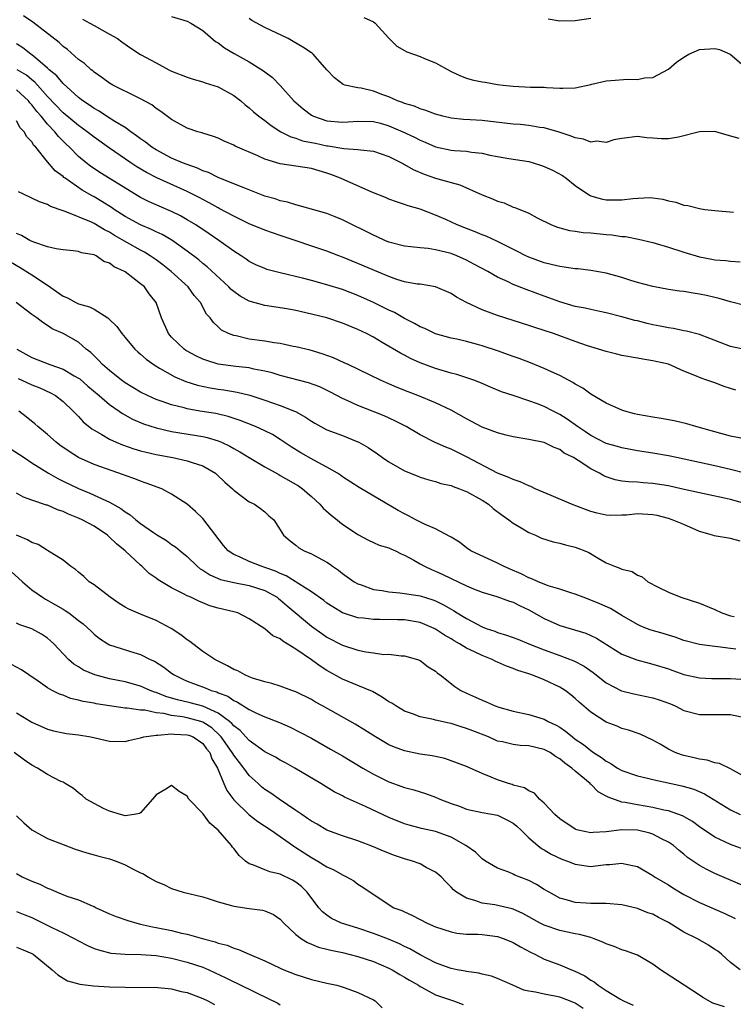
# Model space of a CAD drawing. Units: inches. Extents: x 2598000 to 2601000, y 1509000 to 1512000.
# Drawn here: x 2598429 to 2598521, y 1509989 to 1510115 of the extents above; entities that cross this region are included whole.
import ezdxf

# ---------------------------------------------------------------- set-up
doc = ezdxf.new("R2010")
doc.units = ezdxf.units.IN
doc.header["$MEASUREMENT"] = 0
doc.layers.add('LD25981509_2ft', color=61, linetype='Continuous')

msp = doc.modelspace()

# ---------------------------------------------------------------- linework, layer by layer
at = {"layer": 'LD25981509_2ft'}
for points, elevation in [([(2598523, 1510078.57), (2598521, 1510079.07), (2598519.52, 1510079.52), (2598519, 1510079.62), (2598517.9, 1510079.9), (2598517, 1510080.09), (2598516.19, 1510080.19), (2598515, 1510080.4), (2598514.45, 1510080.45), (2598513, 1510080.66), (2598511, 1510081.04), (2598509, 1510081.58), (2598508.17, 1510081.83), (2598507, 1510082.21), (2598505, 1510082.76), (2598503, 1510083.13), (2598501.32, 1510083.32), (2598501, 1510083.34), (2598499.57, 1510083.57), (2598499, 1510083.62), (2598497.91, 1510083.91), (2598497, 1510084.09), (2598495, 1510084.82), (2598494.63, 1510085), (2598493.57, 1510085.57), (2598491, 1510086.85), (2598489.53, 1510087.53), (2598489, 1510087.72), (2598488.11, 1510088.11), (2598487, 1510088.52), (2598485.8, 1510089), (2598484.31, 1510089.69), (2598483, 1510090.26), (2598481, 1510091.02), (2598479.46, 1510091.46), (2598479, 1510091.64), (2598477.96, 1510091.96), (2598477, 1510092.32), (2598476.53, 1510092.53), (2598474.79, 1510093.21), (2598471.21, 1510094.79), (2598470.76, 1510095), (2598469.5, 1510095.5), (2598469, 1510095.68), (2598467, 1510096.28), (2598463, 1510096.87), (2598461, 1510097.46), (2598460.12, 1510097.88), (2598457.5, 1510099), (2598457.16, 1510099.16), (2598457, 1510099.26), (2598455.78, 1510099.78), (2598455, 1510100.17), (2598454.41, 1510100.41), (2598453, 1510100.82), (2598452.87, 1510100.87), (2598452.36, 1510101), (2598451, 1510101.47), (2598449, 1510102.57), (2598447.62, 1510103.62), (2598447, 1510104), (2598446.45, 1510104.45), (2598445, 1510105.24), (2598444.56, 1510105.44), (2598441.42, 1510107), (2598441, 1510107.25), (2598440.01, 1510108.01), (2598439, 1510108.69), (2598438.84, 1510108.84), (2598438.62, 1510109), (2598437.79, 1510109.79), (2598437, 1510110.32), (2598435.58, 1510111.58), (2598435, 1510111.99), (2598434.49, 1510112.49), (2598431.11, 1510115.11), (2598429.92, 1510115.92)], 8124), ([(2598437.51, 1510115.51), (2598438.46, 1510115), (2598439, 1510114.68), (2598441, 1510113.59), (2598442.01, 1510113), (2598442.58, 1510112.58), (2598443.76, 1510111.76), (2598445, 1510110.97), (2598447, 1510109.88), (2598448.65, 1510109), (2598449, 1510108.83), (2598451, 1510108.04), (2598451.78, 1510107.78), (2598453, 1510107.45), (2598453.32, 1510107.32), (2598455, 1510106.78), (2598457, 1510105.69), (2598457.9, 1510105), (2598458.48, 1510104.48), (2598459, 1510104.07), (2598459.56, 1510103.56), (2598460.23, 1510103), (2598461, 1510102.43), (2598461.81, 1510101.81), (2598463.07, 1510101), (2598464.34, 1510100.34), (2598465, 1510100.16), (2598465.85, 1510099.85), (2598467, 1510099.63), (2598467.51, 1510099.51), (2598469, 1510099.2), (2598469.18, 1510099.18), (2598471.17, 1510098.83), (2598473, 1510098.72), (2598473.35, 1510098.65), (2598475, 1510098.5), (2598477, 1510097.83), (2598478.63, 1510097), (2598478.86, 1510096.86), (2598479, 1510096.8), (2598480.13, 1510096.13), (2598481.54, 1510095.54), (2598483, 1510095.04), (2598485, 1510094.45), (2598486.14, 1510094.14), (2598489, 1510092.88), (2598490.35, 1510092.35), (2598491, 1510092.06), (2598491.82, 1510091.82), (2598493, 1510091.29), (2598493.23, 1510091.23), (2598495, 1510090.5), (2598496.08, 1510089.92), (2598497.93, 1510089), (2598498.7, 1510088.7), (2598500.27, 1510088.27), (2598501, 1510088.21), (2598502.02, 1510088.02), (2598503, 1510087.96), (2598505, 1510087.74), (2598505.7, 1510087.7), (2598507, 1510087.51), (2598507.48, 1510087.48), (2598509.16, 1510087.16), (2598511, 1510086.72), (2598513, 1510086.14), (2598515, 1510085.5), (2598517, 1510084.88), (2598518.59, 1510084.59), (2598519, 1510084.5), (2598520.41, 1510084.41), (2598521, 1510084.33), (2598522.25, 1510084.25)], 8122), ([(2598449, 1510115.86), (2598451, 1510115.27), (2598451.49, 1510115), (2598453, 1510114.05), (2598454.65, 1510112.65), (2598455, 1510112.44), (2598455.81, 1510111.81), (2598457.07, 1510111.07), (2598459, 1510110.01), (2598460.85, 1510108.85), (2598461, 1510108.72), (2598461.99, 1510107.99), (2598463, 1510106.95), (2598464.74, 1510105), (2598465.94, 1510103.94), (2598467, 1510103.15), (2598467.29, 1510103), (2598469, 1510102.42), (2598471, 1510102.23), (2598471.73, 1510102.27), (2598473, 1510102.38), (2598475, 1510102.34), (2598475.89, 1510102.11), (2598477, 1510101.78), (2598478.8, 1510101), (2598480.29, 1510100.29), (2598481, 1510099.91), (2598481.65, 1510099.65), (2598483, 1510099.04), (2598485, 1510098.62), (2598485.43, 1510098.57), (2598487, 1510098.48), (2598487.63, 1510098.37), (2598489, 1510098.24), (2598490, 1510098), (2598491, 1510097.81), (2598492.43, 1510097.57), (2598495, 1510097.16), (2598495.56, 1510097), (2598496.64, 1510096.64), (2598497, 1510096.54), (2598498.05, 1510096.05), (2598499.35, 1510095.35), (2598499.84, 1510095), (2598501, 1510094.09), (2598502.82, 1510092.82), (2598503, 1510092.76), (2598504.35, 1510092.35), (2598505, 1510092.22), (2598507, 1510092.21), (2598508.41, 1510092.41), (2598510.52, 1510092.52), (2598511, 1510092.49), (2598512.3, 1510092.3), (2598513, 1510092.1), (2598513.94, 1510091.94), (2598515, 1510091.56), (2598515.51, 1510091.51), (2598517, 1510091.1), (2598517.71, 1510091), (2598519, 1510090.85), (2598521.38, 1510090.62)], 8120), ([(2598522.12, 1510100.12), (2598520.58, 1510100.58), (2598519, 1510101.02), (2598517, 1510101), (2598514.32, 1510100.32), (2598513, 1510100.09), (2598512.09, 1510100.09), (2598511, 1510100.17), (2598510.2, 1510100.2), (2598509, 1510100.37), (2598507, 1510100.11), (2598505.95, 1510099.95), (2598505, 1510099.63), (2598503.79, 1510099.79), (2598503, 1510099.68), (2598502.04, 1510100.04), (2598501, 1510100.2), (2598500.45, 1510100.45), (2598498.94, 1510100.94), (2598497, 1510101.5), (2598496.44, 1510101.56), (2598495, 1510101.81), (2598493.92, 1510101.92), (2598493, 1510101.98), (2598489, 1510102.43), (2598487.46, 1510102.54), (2598486.58, 1510102.58), (2598485, 1510102.76), (2598483.92, 1510103), (2598483, 1510103.25), (2598481.74, 1510103.74), (2598481, 1510103.94), (2598480.29, 1510104.29), (2598479, 1510104.64), (2598478.76, 1510104.76), (2598478.1, 1510105), (2598477, 1510105.51), (2598476.22, 1510105.78), (2598475, 1510106.25), (2598473.4, 1510106.6), (2598473, 1510106.65), (2598471.32, 1510107), (2598471.08, 1510107.08), (2598469.97, 1510107.97), (2598469, 1510109), (2598467.24, 1510111), (2598467.11, 1510111.11), (2598467, 1510111.16), (2598465.92, 1510111.92), (2598464.65, 1510112.65), (2598463.99, 1510113), (2598461, 1510114.42), (2598459.33, 1510115.33), (2598459, 1510115.58)], 8118), ([(2598473.74, 1510115.74), (2598475, 1510115.17), (2598475.21, 1510115), (2598477, 1510113.08), (2598478.02, 1510112.02), (2598479, 1510111.47), (2598479.32, 1510111.32), (2598481, 1510110.68), (2598481.56, 1510110.44), (2598483, 1510109.87), (2598485, 1510108.76), (2598486.21, 1510108.21), (2598487, 1510107.9), (2598487.71, 1510107.71), (2598489, 1510107.42), (2598489.37, 1510107.37), (2598491, 1510107.09), (2598491.72, 1510107), (2598493, 1510106.87), (2598495.24, 1510106.76), (2598497, 1510106.73), (2598497.31, 1510106.69), (2598499, 1510106.63), (2598499.39, 1510106.61), (2598501, 1510106.66), (2598503, 1510107.11), (2598503.12, 1510107.12), (2598505, 1510107.58), (2598505.6, 1510107.6), (2598507.78, 1510107.78), (2598509, 1510107.73), (2598509.94, 1510107.94), (2598511, 1510107.99), (2598513, 1510109.07), (2598514.05, 1510109.95), (2598515, 1510110.62), (2598515.61, 1510111), (2598517, 1510111.58), (2598519, 1510111.72), (2598519.59, 1510111.59), (2598520.97, 1510111), (2598523, 1510109.23)], 8116), ([(2598503, 1510115.58), (2598501, 1510115.29), (2598499, 1510115.26), (2598497.52, 1510115.52)], 8114), ([(2598523, 1510072.88), (2598521, 1510073.33), (2598517, 1510074.86), (2598515.31, 1510075.31), (2598515, 1510075.36), (2598513.64, 1510075.64), (2598513, 1510075.71), (2598511.95, 1510075.95), (2598511, 1510076.12), (2598510.28, 1510076.28), (2598509, 1510076.62), (2598508.69, 1510076.69), (2598507, 1510077.17), (2598505, 1510077.67), (2598504.18, 1510077.82), (2598503, 1510078.08), (2598502.26, 1510078.26), (2598501, 1510078.49), (2598499, 1510079.07), (2598497.61, 1510079.61), (2598497, 1510079.8), (2598494.66, 1510080.66), (2598493, 1510081.33), (2598492.35, 1510081.65), (2598491, 1510082.27), (2598489.72, 1510083), (2598487.94, 1510083.94), (2598487, 1510084.43), (2598485.74, 1510085), (2598485, 1510085.29), (2598483, 1510085.8), (2598482.06, 1510085.94), (2598481, 1510086.03), (2598479.82, 1510086.18), (2598479, 1510086.24), (2598477, 1510086.78), (2598476.45, 1510087), (2598475.46, 1510087.46), (2598475, 1510087.66), (2598471, 1510089.67), (2598470.05, 1510090.05), (2598469, 1510090.46), (2598465.46, 1510091.46), (2598465, 1510091.57), (2598463.91, 1510091.91), (2598463, 1510092.1), (2598462.34, 1510092.34), (2598461, 1510092.71), (2598458.2, 1510093.8), (2598457, 1510094.31), (2598455, 1510095.12), (2598453.73, 1510095.73), (2598453, 1510095.97), (2598452.31, 1510096.31), (2598451, 1510096.76), (2598450.41, 1510097), (2598449, 1510097.61), (2598447, 1510098.65), (2598446.46, 1510099), (2598445.65, 1510099.65), (2598445, 1510100.09), (2598444.49, 1510100.49), (2598443.75, 1510101), (2598443, 1510101.54), (2598441.66, 1510102.34), (2598440.62, 1510103), (2598439.65, 1510103.65), (2598439, 1510104), (2598438.43, 1510104.43), (2598437.56, 1510105), (2598437, 1510105.43), (2598435, 1510107.22), (2598434.19, 1510108.19), (2598433.21, 1510109), (2598433, 1510109.2), (2598431.75, 1510110.25), (2598431, 1510110.9), (2598430.85, 1510111), (2598429.81, 1510111.81), (2598429, 1510112.32)], 8126), ([(2598521.7, 1510067.7), (2598521, 1510067.9), (2598520.17, 1510068.17), (2598519, 1510068.63), (2598518.71, 1510068.71), (2598517.96, 1510069), (2598517.23, 1510069.23), (2598516.4, 1510069.6), (2598515, 1510070.14), (2598513, 1510071.03), (2598511.39, 1510071.39), (2598511, 1510071.49), (2598509.69, 1510071.69), (2598509, 1510071.83), (2598507, 1510072.18), (2598506.35, 1510072.35), (2598505, 1510072.67), (2598503.98, 1510073), (2598503, 1510073.28), (2598502.59, 1510073.41), (2598501, 1510073.97), (2598498.18, 1510075), (2598497, 1510075.4), (2598495.77, 1510075.77), (2598495, 1510076.04), (2598493, 1510076.66), (2598491, 1510077.32), (2598489, 1510078.07), (2598486.99, 1510078.99), (2598485.7, 1510079.7), (2598485, 1510080.16), (2598483, 1510081.02), (2598481, 1510081.34), (2598480.63, 1510081.37), (2598479, 1510081.68), (2598478.02, 1510081.98), (2598477, 1510082.35), (2598473, 1510084.03), (2598471, 1510084.83), (2598470.52, 1510085), (2598469, 1510085.59), (2598463, 1510087.61), (2598461, 1510088.33), (2598459, 1510089.15), (2598457, 1510090.11), (2598455.13, 1510091.13), (2598455, 1510091.19), (2598453.85, 1510091.85), (2598453, 1510092.27), (2598452.53, 1510092.53), (2598451.61, 1510093), (2598451, 1510093.3), (2598447.08, 1510095.08), (2598445.75, 1510095.75), (2598444.5, 1510096.5), (2598443.73, 1510097), (2598441, 1510098.87), (2598439, 1510100.3), (2598438.12, 1510101), (2598437.47, 1510101.47), (2598437, 1510101.8), (2598435, 1510103.45), (2598433, 1510105.54), (2598431.71, 1510107), (2598431.39, 1510107.39), (2598431, 1510107.68), (2598430.29, 1510108.29), (2598429.11, 1510109)], 8128), ([(2598523, 1510061.39), (2598521, 1510061.78), (2598519, 1510062.31), (2598516.53, 1510063), (2598515.37, 1510063.37), (2598513.76, 1510063.76), (2598512.06, 1510064.06), (2598511, 1510064.21), (2598509, 1510064.57), (2598508.65, 1510064.65), (2598507.37, 1510065), (2598507, 1510065.12), (2598505, 1510066.02), (2598503, 1510067.19), (2598501.96, 1510067.96), (2598501, 1510068.48), (2598500.69, 1510068.69), (2598499, 1510069.58), (2598497.94, 1510070.06), (2598497, 1510070.51), (2598495.22, 1510071.22), (2598493.76, 1510071.76), (2598493, 1510072.02), (2598491, 1510072.76), (2598489, 1510073.42), (2598488.41, 1510073.59), (2598487, 1510073.95), (2598485.75, 1510074.25), (2598485, 1510074.41), (2598483, 1510074.96), (2598481.63, 1510075.63), (2598481, 1510075.86), (2598480.3, 1510076.3), (2598479, 1510076.94), (2598477.69, 1510077.69), (2598477, 1510078.01), (2598475.01, 1510079.01), (2598473, 1510079.89), (2598471, 1510080.65), (2598469, 1510081.29), (2598467, 1510081.84), (2598465.87, 1510082.13), (2598463, 1510082.82), (2598461.27, 1510083.27), (2598461, 1510083.37), (2598459.86, 1510083.86), (2598459, 1510084.27), (2598458.58, 1510084.58), (2598457.95, 1510085), (2598457, 1510085.59), (2598455.06, 1510087), (2598453.84, 1510087.84), (2598452.11, 1510089), (2598451, 1510089.67), (2598450.15, 1510090.15), (2598449, 1510090.72), (2598447.39, 1510091.39), (2598446, 1510092), (2598445, 1510092.51), (2598439.75, 1510095.75), (2598438.55, 1510096.55), (2598437.97, 1510097), (2598437, 1510097.81), (2598435.83, 1510099), (2598435.4, 1510099.4), (2598434.4, 1510100.4), (2598433.94, 1510101), (2598433, 1510101.97), (2598432.17, 1510103), (2598431.63, 1510103.63), (2598431, 1510104.48), (2598430.74, 1510104.74), (2598430.56, 1510105), (2598429, 1510106.42)], 8130), ([(2598523, 1510056.96), (2598521, 1510057.49), (2598519, 1510057.96), (2598514.06, 1510059), (2598513, 1510059.24), (2598511, 1510059.6), (2598509, 1510059.9), (2598507, 1510060.27), (2598506.44, 1510060.44), (2598505, 1510060.83), (2598503, 1510061.84), (2598502.32, 1510062.32), (2598501.27, 1510063), (2598499.97, 1510063.97), (2598499, 1510064.58), (2598498.14, 1510065), (2598497, 1510065.6), (2598496.01, 1510065.99), (2598495, 1510066.34), (2598493, 1510067.02), (2598491.5, 1510067.5), (2598490.08, 1510068.08), (2598489, 1510068.54), (2598488.7, 1510068.7), (2598487.92, 1510069), (2598485.73, 1510069.73), (2598485, 1510069.9), (2598483, 1510070.47), (2598481, 1510071.2), (2598479.77, 1510071.77), (2598479, 1510072.19), (2598478.47, 1510072.47), (2598476.14, 1510073.86), (2598475, 1510074.51), (2598474.09, 1510075), (2598473, 1510075.53), (2598471, 1510076.35), (2598469, 1510077), (2598467, 1510077.5), (2598465, 1510077.95), (2598463.84, 1510078.16), (2598461, 1510078.62), (2598459, 1510079.17), (2598457.83, 1510079.83), (2598457, 1510080.4), (2598456.68, 1510080.68), (2598456.38, 1510081), (2598453.59, 1510083.59), (2598453, 1510084.04), (2598452.48, 1510084.48), (2598451, 1510085.6), (2598449.02, 1510087.02), (2598447.77, 1510087.77), (2598447, 1510088.11), (2598446.41, 1510088.41), (2598445, 1510089), (2598443, 1510090.1), (2598441.61, 1510091), (2598441.26, 1510091.26), (2598440.02, 1510092.02), (2598439, 1510092.62), (2598438.74, 1510092.74), (2598437.48, 1510093.48), (2598435.27, 1510095), (2598435.12, 1510095.12), (2598435, 1510095.23), (2598433.97, 1510095.97), (2598433, 1510097.12), (2598431.5, 1510099), (2598431.25, 1510099.25), (2598431, 1510099.69), (2598430.34, 1510100.34), (2598430, 1510101), (2598429.49, 1510101.49), (2598429, 1510102.41)], 8132), ([(2598523.16, 1510053), (2598521, 1510053.59), (2598520.22, 1510053.78), (2598518.22, 1510054.21), (2598517, 1510054.46), (2598514.65, 1510055), (2598513, 1510055.36), (2598511, 1510055.68), (2598509.75, 1510055.75), (2598509, 1510055.83), (2598507.87, 1510055.87), (2598507, 1510055.99), (2598506.15, 1510056.15), (2598505, 1510056.55), (2598504.67, 1510056.67), (2598504.13, 1510057), (2598503, 1510057.56), (2598501.37, 1510058.63), (2598500.76, 1510059), (2598499.58, 1510059.58), (2598499, 1510060.05), (2598498.29, 1510060.29), (2598497, 1510060.97), (2598495, 1510061.34), (2598493, 1510061.68), (2598492.1, 1510061.9), (2598491, 1510062.21), (2598489, 1510062.95), (2598487, 1510063.99), (2598485, 1510065.13), (2598483, 1510066.07), (2598480.71, 1510067), (2598479.48, 1510067.48), (2598478.05, 1510068.05), (2598476.66, 1510068.66), (2598475.92, 1510069), (2598471.72, 1510071), (2598471.24, 1510071.24), (2598469.87, 1510071.87), (2598468.4, 1510072.4), (2598466.84, 1510072.84), (2598465, 1510073.28), (2598464.66, 1510073.34), (2598463, 1510073.7), (2598462.2, 1510073.8), (2598461, 1510074.01), (2598459, 1510074.29), (2598457.31, 1510074.69), (2598457, 1510074.74), (2598456.32, 1510075), (2598455.44, 1510075.44), (2598455, 1510075.88), (2598454.4, 1510076.4), (2598453.97, 1510077), (2598453.49, 1510077.49), (2598452.73, 1510079), (2598451.91, 1510079.91), (2598451.13, 1510081), (2598448.94, 1510083), (2598447.85, 1510083.85), (2598447, 1510084.48), (2598446.25, 1510085), (2598445.48, 1510085.48), (2598445, 1510085.73), (2598441.64, 1510087.64), (2598441, 1510088.06), (2598440.36, 1510088.36), (2598439, 1510089.18), (2598438.66, 1510089.34), (2598435.27, 1510090.73), (2598435, 1510090.81), (2598433.38, 1510091.38), (2598433, 1510091.62), (2598431.96, 1510091.96), (2598431, 1510092.45), (2598429.82, 1510093), (2598429.28, 1510093.27)], 8134), ([(2598522.23, 1510048.23), (2598521, 1510048.59), (2598518.91, 1510048.91), (2598518.69, 1510049), (2598517, 1510049.5), (2598515, 1510050.37), (2598513.5, 1510051), (2598513, 1510051.16), (2598511.53, 1510051.53), (2598511, 1510051.64), (2598509, 1510051.74), (2598507.6, 1510051.6), (2598507, 1510051.57), (2598505.56, 1510051.56), (2598505, 1510051.59), (2598503.84, 1510051.84), (2598503, 1510052.08), (2598502.3, 1510052.3), (2598500.5, 1510053), (2598497.88, 1510054.12), (2598495.84, 1510055), (2598495.27, 1510055.27), (2598495, 1510055.35), (2598493.88, 1510055.88), (2598493, 1510056.17), (2598492.46, 1510056.46), (2598491, 1510057.01), (2598487.07, 1510059.07), (2598485, 1510060.08), (2598484.34, 1510060.34), (2598482.96, 1510060.96), (2598481, 1510061.92), (2598479.23, 1510063), (2598477.76, 1510063.76), (2598476.38, 1510064.38), (2598474.96, 1510064.96), (2598473, 1510065.71), (2598471.68, 1510066.32), (2598471, 1510066.61), (2598469.45, 1510067.45), (2598468.11, 1510068.11), (2598466.65, 1510068.65), (2598463, 1510069.6), (2598461.94, 1510069.94), (2598461, 1510070.16), (2598459.59, 1510070.41), (2598459, 1510070.56), (2598457.27, 1510070.73), (2598455, 1510071.06), (2598453.51, 1510071.51), (2598453, 1510071.71), (2598452.11, 1510072.11), (2598451, 1510072.73), (2598450.83, 1510072.83), (2598450.59, 1510073), (2598449, 1510074.53), (2598448.58, 1510075), (2598447.69, 1510077), (2598447.02, 1510079), (2598446.1, 1510080.1), (2598445.48, 1510081), (2598445, 1510081.41), (2598443, 1510082.94), (2598442.91, 1510083), (2598441.58, 1510083.58), (2598441, 1510084.06), (2598440.26, 1510084.26), (2598439.27, 1510085), (2598439, 1510085.13), (2598437.4, 1510085.4), (2598437, 1510085.57), (2598436.33, 1510085.67), (2598435, 1510085.78), (2598434.1, 1510085.9), (2598433, 1510086.17), (2598431.25, 1510086.75), (2598430.73, 1510087), (2598429.64, 1510087.64), (2598429, 1510087.89)], 8136), ([(2598428.22, 1510084.22), (2598429.49, 1510083.49), (2598431, 1510082.55), (2598433, 1510081.21), (2598435, 1510079.82), (2598435.58, 1510079.58), (2598436.67, 1510079), (2598437, 1510078.84), (2598438.42, 1510078.42), (2598439, 1510078.13), (2598440.78, 1510077), (2598440.91, 1510076.91), (2598441.92, 1510075.92), (2598442.57, 1510075), (2598443, 1510074.47), (2598444.26, 1510073), (2598444.64, 1510072.64), (2598445, 1510072.34), (2598445.7, 1510071.7), (2598446.87, 1510070.87), (2598447.45, 1510070.55), (2598449.41, 1510069.41), (2598450.82, 1510068.82), (2598452.33, 1510068.33), (2598453.98, 1510067.98), (2598455, 1510067.82), (2598455.73, 1510067.73), (2598457.45, 1510067.45), (2598459.06, 1510067.06), (2598461, 1510066.42), (2598463, 1510065.73), (2598464.83, 1510065), (2598464.95, 1510064.95), (2598466.23, 1510064.23), (2598467, 1510063.69), (2598467.43, 1510063.43), (2598468.21, 1510063), (2598469, 1510062.59), (2598471, 1510061.84), (2598473, 1510061.06), (2598473.12, 1510061), (2598474.31, 1510060.31), (2598475.51, 1510059.51), (2598476.18, 1510059), (2598477, 1510058.45), (2598479, 1510057.29), (2598480.64, 1510056.64), (2598481, 1510056.48), (2598482.13, 1510056.13), (2598483, 1510055.93), (2598483.68, 1510055.68), (2598485, 1510055.41), (2598485.28, 1510055.28), (2598486.08, 1510055), (2598486.72, 1510054.72), (2598487, 1510054.63), (2598489, 1510053.52), (2598489.82, 1510053), (2598490.44, 1510052.44), (2598491.58, 1510051.58), (2598492.45, 1510051), (2598493, 1510050.56), (2598494.04, 1510049.96), (2598495, 1510049.37), (2598495.88, 1510049), (2598496.64, 1510048.64), (2598498.14, 1510048.14), (2598499, 1510047.98), (2598499.76, 1510047.76), (2598501, 1510047.46), (2598501.35, 1510047.35), (2598502.24, 1510047), (2598502.76, 1510046.76), (2598503.95, 1510046.05), (2598505, 1510045.46), (2598506.05, 1510045), (2598506.75, 1510044.75), (2598507, 1510044.62), (2598508.31, 1510044.31), (2598509, 1510043.85), (2598509.62, 1510043.62), (2598510.33, 1510043), (2598511.68, 1510042.32), (2598513, 1510041.68), (2598514.61, 1510041), (2598517, 1510040.23), (2598519, 1510039.41), (2598519.88, 1510039), (2598521, 1510038.62), (2598521.49, 1510038.51)], 8138), ([(2598521.67, 1510034.33), (2598521, 1510034.39), (2598519.37, 1510034.63), (2598519, 1510034.66), (2598517, 1510034.94), (2598515, 1510035.45), (2598513.88, 1510035.88), (2598513, 1510036.12), (2598512.33, 1510036.33), (2598510.78, 1510036.78), (2598510.17, 1510037), (2598509.34, 1510037.34), (2598509, 1510037.48), (2598507, 1510038.65), (2598505.55, 1510039.55), (2598504.18, 1510040.18), (2598503, 1510040.65), (2598502.02, 1510041), (2598501, 1510041.4), (2598500.42, 1510041.58), (2598499, 1510042.05), (2598497.52, 1510042.48), (2598497, 1510042.68), (2598496.22, 1510043), (2598495.4, 1510043.4), (2598495, 1510043.51), (2598494.02, 1510044.02), (2598492.61, 1510044.61), (2598491.74, 1510045), (2598491, 1510045.41), (2598487.54, 1510047), (2598487, 1510047.39), (2598486.09, 1510048.09), (2598485, 1510048.75), (2598484.86, 1510048.86), (2598483, 1510049.83), (2598481.59, 1510050.41), (2598480.45, 1510051), (2598479.52, 1510051.52), (2598479, 1510051.77), (2598478.2, 1510052.2), (2598473.14, 1510055.14), (2598471, 1510056.55), (2598470.75, 1510056.75), (2598470.36, 1510057), (2598469, 1510057.79), (2598467.33, 1510058.67), (2598465.64, 1510059.64), (2598464.4, 1510060.4), (2598463, 1510061.35), (2598461.97, 1510061.97), (2598461, 1510062.45), (2598459.79, 1510063), (2598457.81, 1510063.81), (2598456.3, 1510064.3), (2598454.67, 1510064.67), (2598452.63, 1510065), (2598451, 1510065.29), (2598450.6, 1510065.4), (2598449, 1510065.79), (2598447.76, 1510066.24), (2598447, 1510066.49), (2598445.87, 1510067), (2598445, 1510067.45), (2598443, 1510068.65), (2598442.52, 1510069), (2598441, 1510070.22), (2598440.09, 1510071), (2598439.58, 1510071.58), (2598439, 1510072.13), (2598438.57, 1510072.57), (2598437.97, 1510073), (2598437, 1510073.87), (2598435, 1510075), (2598433.61, 1510075.61), (2598433, 1510076.04), (2598432.4, 1510076.4), (2598431.63, 1510077), (2598431, 1510077.46), (2598428.96, 1510079)], 8140), ([(2598429.05, 1510073), (2598431, 1510071.9), (2598433.3, 1510071), (2598435, 1510070.41), (2598436.44, 1510069.56), (2598437, 1510069.25), (2598437.15, 1510069.15), (2598438.22, 1510068.22), (2598439.68, 1510067), (2598441, 1510065.85), (2598442.23, 1510065), (2598442.67, 1510064.67), (2598443.97, 1510063.97), (2598445.38, 1510063.38), (2598447, 1510062.86), (2598449, 1510062.39), (2598453, 1510061.71), (2598453.59, 1510061.59), (2598455, 1510061.18), (2598455.43, 1510061), (2598456.5, 1510060.5), (2598457, 1510060.19), (2598457.77, 1510059.77), (2598459, 1510059.01), (2598461, 1510057.83), (2598462.81, 1510056.81), (2598463, 1510056.72), (2598465.36, 1510055.36), (2598465.85, 1510055), (2598467, 1510053.99), (2598468.08, 1510053), (2598468.51, 1510052.51), (2598469.57, 1510051.57), (2598470.31, 1510051), (2598470.68, 1510050.68), (2598471, 1510050.45), (2598473, 1510049.11), (2598474.38, 1510048.38), (2598475, 1510048.07), (2598475.74, 1510047.74), (2598477, 1510047.38), (2598477.24, 1510047.24), (2598477.82, 1510047), (2598478.59, 1510046.59), (2598479, 1510046.44), (2598480.2, 1510045.8), (2598481, 1510045.32), (2598481.58, 1510045), (2598482.55, 1510044.55), (2598483, 1510044.39), (2598483.95, 1510043.95), (2598487, 1510042.49), (2598487.9, 1510042.1), (2598489, 1510041.66), (2598490.9, 1510041.1), (2598492.52, 1510040.52), (2598493, 1510040.37), (2598493.89, 1510039.89), (2598495, 1510039.39), (2598497, 1510038.28), (2598499, 1510037.39), (2598502.36, 1510036.36), (2598503, 1510036.08), (2598503.73, 1510035.73), (2598507, 1510033.69), (2598508.93, 1510032.93), (2598510.51, 1510032.51), (2598511, 1510032.4), (2598513, 1510031.77), (2598513.56, 1510031.56), (2598515, 1510031.05), (2598517, 1510030.62), (2598518.56, 1510030.56), (2598521, 1510030.54), (2598523, 1510030.4)], 8142), ([(2598429.21, 1510069.21), (2598429.7, 1510069), (2598431, 1510068.38), (2598432, 1510068), (2598433.37, 1510067.37), (2598434.03, 1510067), (2598435, 1510066.24), (2598436.32, 1510065), (2598436.65, 1510064.65), (2598437, 1510064.3), (2598437.61, 1510063.61), (2598438.72, 1510062.72), (2598439, 1510062.54), (2598440.01, 1510061.99), (2598441, 1510061.4), (2598441.86, 1510061), (2598442.66, 1510060.66), (2598444.14, 1510060.14), (2598445, 1510059.88), (2598445.7, 1510059.7), (2598447, 1510059.4), (2598449.16, 1510059), (2598451, 1510058.61), (2598451.62, 1510058.38), (2598453, 1510057.96), (2598454.64, 1510057), (2598454.84, 1510056.84), (2598455.86, 1510055.86), (2598456.83, 1510055), (2598457, 1510054.81), (2598459, 1510053.31), (2598459.68, 1510053), (2598460.44, 1510052.44), (2598461, 1510052.02), (2598461.51, 1510051.51), (2598462.16, 1510051), (2598463, 1510049.71), (2598463.41, 1510049), (2598464.28, 1510048.28), (2598465, 1510047.71), (2598465.38, 1510047.38), (2598466.05, 1510047), (2598467, 1510046.61), (2598467.86, 1510046.14), (2598469, 1510045.55), (2598469.32, 1510045.32), (2598469.73, 1510045), (2598470.49, 1510044.49), (2598471, 1510044.09), (2598471.63, 1510043.63), (2598472.53, 1510043), (2598473, 1510042.72), (2598473.4, 1510042.6), (2598475, 1510042.03), (2598476.13, 1510041.87), (2598477, 1510041.7), (2598478.41, 1510041.59), (2598480.76, 1510041.24), (2598481, 1510041.19), (2598482.66, 1510040.66), (2598483, 1510040.53), (2598484.04, 1510040.04), (2598485, 1510039.46), (2598485.31, 1510039.31), (2598485.77, 1510039), (2598486.54, 1510038.54), (2598487, 1510038.25), (2598489, 1510037.19), (2598489.5, 1510037), (2598490.62, 1510036.62), (2598491, 1510036.47), (2598492.14, 1510036.14), (2598493.59, 1510035.59), (2598495.03, 1510035), (2598497, 1510034.22), (2598499, 1510033.5), (2598500.82, 1510032.82), (2598502.13, 1510032.13), (2598503.3, 1510031.3), (2598505, 1510029.96), (2598506.96, 1510028.96), (2598508.55, 1510028.55), (2598511, 1510028.03), (2598511.79, 1510027.78), (2598513.26, 1510027.26), (2598513.89, 1510027), (2598515, 1510026.43), (2598517, 1510025.89), (2598519, 1510025.91), (2598520.11, 1510025.89), (2598521, 1510025.89), (2598522.4, 1510025.6)], 8144), ([(2598523, 1510017.76), (2598521.29, 1510018.71), (2598521, 1510018.9), (2598519.57, 1510019.57), (2598519, 1510019.66), (2598518.01, 1510020.01), (2598517, 1510020.14), (2598516.32, 1510020.32), (2598515, 1510020.6), (2598514.69, 1510020.69), (2598513.86, 1510021), (2598513, 1510021.42), (2598511.94, 1510022.06), (2598511, 1510022.59), (2598509.35, 1510023.35), (2598507.87, 1510023.87), (2598507, 1510024.1), (2598506.38, 1510024.38), (2598505, 1510024.91), (2598503, 1510026.19), (2598501.49, 1510027.49), (2598501, 1510027.95), (2598500.43, 1510028.43), (2598499.68, 1510029), (2598499, 1510029.42), (2598497, 1510030.35), (2598495.39, 1510031), (2598495, 1510031.14), (2598493.59, 1510031.59), (2598493, 1510031.84), (2598492.14, 1510032.14), (2598491, 1510032.66), (2598490.75, 1510032.75), (2598490.29, 1510033), (2598489, 1510033.5), (2598488.02, 1510033.98), (2598487, 1510034.44), (2598486.09, 1510035), (2598485.39, 1510035.39), (2598485, 1510035.64), (2598484.14, 1510036.14), (2598483, 1510036.91), (2598482.82, 1510037), (2598481, 1510037.76), (2598479, 1510038.1), (2598478.1, 1510038.1), (2598475.84, 1510038.16), (2598475, 1510038.13), (2598473.7, 1510038.3), (2598473, 1510038.34), (2598471, 1510039), (2598469.76, 1510039.76), (2598469, 1510040.25), (2598468.59, 1510040.59), (2598467, 1510041.7), (2598463.77, 1510043.77), (2598463, 1510044.05), (2598462.36, 1510044.36), (2598461, 1510044.85), (2598460.52, 1510045), (2598459, 1510045.61), (2598457.84, 1510046.16), (2598457, 1510046.5), (2598456.28, 1510047), (2598455.68, 1510047.68), (2598453, 1510051.14), (2598452.07, 1510052.07), (2598451, 1510053), (2598449, 1510054.31), (2598447.73, 1510055), (2598445.73, 1510055.73), (2598445, 1510055.95), (2598444.26, 1510056.26), (2598443, 1510056.68), (2598442.78, 1510056.78), (2598439, 1510058.12), (2598437, 1510059), (2598435.78, 1510059.78), (2598434.61, 1510060.61), (2598434.1, 1510061), (2598433, 1510061.97), (2598431.77, 1510063), (2598431.37, 1510063.37), (2598430.27, 1510064.27), (2598429.3, 1510065)], 8146), ([(2598428.2, 1510060.2), (2598429.98, 1510059), (2598431, 1510058.34), (2598433.15, 1510057), (2598434.32, 1510056.32), (2598435, 1510055.99), (2598437, 1510055.01), (2598438.44, 1510054.44), (2598440.53, 1510053.47), (2598441, 1510053.27), (2598442.45, 1510052.45), (2598443, 1510052.02), (2598443.64, 1510051.64), (2598444.37, 1510051), (2598445, 1510050.52), (2598446.65, 1510049.35), (2598447.18, 1510049), (2598448.32, 1510048.32), (2598449, 1510047.82), (2598449.51, 1510047.51), (2598450.09, 1510047), (2598451, 1510046.25), (2598452.28, 1510045), (2598452.68, 1510044.68), (2598453, 1510044.49), (2598453.9, 1510043.9), (2598455.31, 1510043.31), (2598457, 1510042.92), (2598459, 1510042.52), (2598461, 1510041.86), (2598462.58, 1510041), (2598462.81, 1510040.81), (2598463, 1510040.69), (2598463.9, 1510039.9), (2598467, 1510037.3), (2598468.33, 1510036.33), (2598469, 1510035.88), (2598471, 1510034.82), (2598473, 1510034.18), (2598474.03, 1510033.97), (2598475, 1510033.86), (2598476.35, 1510033.65), (2598477, 1510033.66), (2598478.56, 1510033.44), (2598479, 1510033.44), (2598480.67, 1510033), (2598480.92, 1510032.92), (2598481, 1510032.87), (2598482.03, 1510032.03), (2598483, 1510031.47), (2598483.24, 1510031.24), (2598483.61, 1510031), (2598485.5, 1510029.5), (2598486.26, 1510029), (2598487, 1510028.65), (2598488.15, 1510028.15), (2598489, 1510027.74), (2598489.53, 1510027.53), (2598490.7, 1510027), (2598491.15, 1510026.85), (2598493, 1510026.33), (2598495, 1510025.91), (2598497, 1510025.31), (2598497.52, 1510025), (2598498.53, 1510024.53), (2598499, 1510024.25), (2598499.75, 1510023.75), (2598500.64, 1510023), (2598501, 1510022.74), (2598502.04, 1510022.04), (2598503, 1510021.24), (2598503.36, 1510021), (2598504.37, 1510020.37), (2598505, 1510019.87), (2598505.59, 1510019.59), (2598506.45, 1510019), (2598507, 1510018.69), (2598509, 1510017.99), (2598510.32, 1510017.68), (2598511, 1510017.51), (2598514.71, 1510016.71), (2598516.26, 1510016.26), (2598517.66, 1510015.66), (2598521, 1510013.6), (2598522.25, 1510013)], 8148), ([(2598524.03, 1510008.03), (2598521, 1510009.16), (2598519, 1510010.1), (2598517, 1510011.42), (2598516.09, 1510012.09), (2598514.82, 1510012.82), (2598513, 1510013.47), (2598512.42, 1510013.58), (2598511, 1510013.92), (2598509, 1510014.24), (2598507.43, 1510014.57), (2598507, 1510014.62), (2598505.23, 1510015.23), (2598505, 1510015.38), (2598503.93, 1510015.93), (2598503, 1510016.9), (2598502.94, 1510016.94), (2598502.9, 1510017), (2598501, 1510018.59), (2598500.56, 1510019), (2598499.64, 1510019.64), (2598499, 1510020.19), (2598498.47, 1510020.47), (2598497.75, 1510021), (2598497, 1510021.4), (2598495, 1510021.85), (2598493.9, 1510021.9), (2598493, 1510022.02), (2598491.64, 1510022.36), (2598491, 1510022.48), (2598489.83, 1510023), (2598487.81, 1510023.81), (2598487, 1510024.11), (2598486.31, 1510024.31), (2598485, 1510024.74), (2598484.77, 1510024.77), (2598483, 1510025.19), (2598482.73, 1510025.27), (2598481, 1510025.6), (2598480.01, 1510025.99), (2598479, 1510026.31), (2598477.86, 1510027), (2598477.35, 1510027.35), (2598477, 1510027.55), (2598476.14, 1510028.14), (2598474.86, 1510028.86), (2598473, 1510029.63), (2598471, 1510030.47), (2598469, 1510031.59), (2598468.12, 1510032.12), (2598467, 1510032.94), (2598465, 1510034.31), (2598463.9, 1510035), (2598463.33, 1510035.33), (2598463, 1510035.64), (2598462.02, 1510036.02), (2598461, 1510036.95), (2598459, 1510038.23), (2598457.52, 1510039), (2598457, 1510039.15), (2598455, 1510039.61), (2598453.92, 1510039.92), (2598453, 1510040.27), (2598452.49, 1510040.49), (2598451.46, 1510041), (2598451, 1510041.2), (2598450.54, 1510041.46), (2598449, 1510042.24), (2598447.25, 1510043.25), (2598447, 1510043.47), (2598446.08, 1510044.08), (2598445.15, 1510045), (2598445, 1510045.13), (2598443.03, 1510047), (2598441.89, 1510047.89), (2598441, 1510048.77), (2598440.74, 1510049), (2598439, 1510050.15), (2598437.48, 1510051), (2598437, 1510051.22), (2598435.72, 1510051.72), (2598435, 1510052.08), (2598434.28, 1510052.28), (2598433, 1510052.86), (2598432.89, 1510052.89), (2598431, 1510053.51), (2598429.91, 1510053.91), (2598429, 1510054.41)], 8150), ([(2598523.48, 1510003.49), (2598519, 1510005.42), (2598517.94, 1510005.94), (2598517, 1510006.46), (2598515.48, 1510007.48), (2598515, 1510007.88), (2598514.37, 1510008.37), (2598513.64, 1510009), (2598513, 1510009.45), (2598512.13, 1510009.87), (2598511, 1510010.48), (2598510.61, 1510010.61), (2598509, 1510011), (2598507, 1510011.02), (2598505, 1510010.79), (2598503.3, 1510010.7), (2598503, 1510010.66), (2598501.39, 1510011), (2598501.08, 1510011.08), (2598501, 1510011.12), (2598499, 1510012.45), (2598498.37, 1510013), (2598497, 1510014.49), (2598496.4, 1510015), (2598495.74, 1510015.74), (2598495, 1510016.05), (2598494.45, 1510016.45), (2598493, 1510016.81), (2598492.87, 1510016.87), (2598492.41, 1510017), (2598491, 1510017.47), (2598490.18, 1510017.82), (2598489, 1510018.28), (2598487, 1510019.19), (2598485, 1510019.94), (2598484.21, 1510020.21), (2598483, 1510020.47), (2598482.58, 1510020.58), (2598481, 1510020.8), (2598479, 1510021.2), (2598477.69, 1510021.69), (2598477, 1510021.98), (2598475.25, 1510023), (2598473.9, 1510023.9), (2598472.65, 1510024.65), (2598468.43, 1510027), (2598467.51, 1510027.51), (2598467, 1510027.82), (2598465, 1510028.82), (2598464.47, 1510029), (2598463, 1510029.54), (2598461.89, 1510029.89), (2598461, 1510030.09), (2598459.41, 1510030.59), (2598459, 1510030.75), (2598458.43, 1510031), (2598457.51, 1510031.51), (2598457, 1510031.72), (2598456.18, 1510032.18), (2598455, 1510032.77), (2598454.57, 1510033), (2598453, 1510034.03), (2598451.71, 1510035), (2598451.32, 1510035.32), (2598451, 1510035.52), (2598450.18, 1510036.18), (2598448.95, 1510037), (2598447, 1510038.03), (2598445, 1510038.81), (2598443.48, 1510039.48), (2598443, 1510039.75), (2598442.22, 1510040.22), (2598441.08, 1510041), (2598439, 1510042.59), (2598438.37, 1510043), (2598437.67, 1510043.67), (2598437, 1510044.24), (2598436.6, 1510044.6), (2598435.98, 1510045), (2598435, 1510045.81), (2598433, 1510047.03), (2598431.79, 1510047.79), (2598431, 1510048.05), (2598430.43, 1510048.43), (2598429, 1510049.03)], 8152), ([(2598428.31, 1510044.31), (2598429.8, 1510043), (2598431, 1510041.96), (2598432.36, 1510041), (2598432.76, 1510040.76), (2598434.05, 1510040.05), (2598435, 1510039.46), (2598435.3, 1510039.3), (2598435.73, 1510039), (2598437, 1510038.02), (2598437.59, 1510037.59), (2598438.63, 1510036.63), (2598439, 1510036.26), (2598439.7, 1510035.7), (2598440.77, 1510035), (2598441, 1510034.87), (2598444.12, 1510033.88), (2598445, 1510033.62), (2598446.21, 1510033), (2598446.77, 1510032.77), (2598448.01, 1510032.01), (2598449, 1510031.24), (2598449.33, 1510031), (2598450.45, 1510030.45), (2598451, 1510030.2), (2598453.33, 1510029.33), (2598454.08, 1510029), (2598454.8, 1510028.8), (2598455, 1510028.71), (2598456.25, 1510028.25), (2598457, 1510027.71), (2598457.5, 1510027.5), (2598459, 1510026.53), (2598459.93, 1510026.07), (2598461, 1510025.6), (2598462.88, 1510024.88), (2598464.26, 1510024.26), (2598465.59, 1510023.59), (2598467, 1510022.83), (2598469.45, 1510021.45), (2598471, 1510020.56), (2598473.62, 1510019), (2598475, 1510018.22), (2598477, 1510017.23), (2598478.64, 1510016.64), (2598479, 1510016.5), (2598480.19, 1510016.19), (2598481.71, 1510015.71), (2598483, 1510015.25), (2598483.56, 1510015), (2598485, 1510014.43), (2598486.07, 1510014.07), (2598487, 1510013.71), (2598489, 1510013.28), (2598491, 1510012.91), (2598492.28, 1510012.28), (2598493, 1510011.89), (2598493.49, 1510011.49), (2598494.03, 1510011), (2598495, 1510010.02), (2598496.18, 1510009), (2598496.64, 1510008.64), (2598497, 1510008.45), (2598497.91, 1510007.91), (2598499.27, 1510007.27), (2598500.02, 1510007), (2598501, 1510006.6), (2598502.39, 1510006.39), (2598503, 1510006.33), (2598503.62, 1510006.38), (2598505, 1510006.56), (2598505.45, 1510006.55), (2598507, 1510006.76), (2598507.34, 1510006.66), (2598509, 1510006.29), (2598511, 1510005.15), (2598511.22, 1510005), (2598512.32, 1510004.32), (2598513, 1510003.94), (2598513.57, 1510003.57), (2598515, 1510002.72), (2598517, 1510001.69), (2598520.25, 1510000.25), (2598521.62, 1509999.62)], 8154), ([(2598522.26, 1509993), (2598521, 1509993.94), (2598519.85, 1509995), (2598519.38, 1509995.38), (2598519, 1509995.63), (2598518.16, 1509996.16), (2598516.74, 1509997), (2598515, 1509997.86), (2598513, 1509999.09), (2598511.74, 1509999.74), (2598511, 1510000.15), (2598510.36, 1510000.36), (2598509, 1510000.9), (2598507, 1510001.37), (2598505, 1510001.56), (2598504.47, 1510001.53), (2598503, 1510001.56), (2598502.42, 1510001.59), (2598501, 1510001.69), (2598500.02, 1510001.98), (2598499, 1510002.25), (2598497.62, 1510003), (2598497, 1510003.36), (2598496, 1510004), (2598495, 1510004.5), (2598493.2, 1510005.2), (2598493, 1510005.31), (2598492.43, 1510005.57), (2598491, 1510006.08), (2598489.42, 1510007), (2598489, 1510007.29), (2598488.14, 1510008.14), (2598486.92, 1510009), (2598485, 1510010.08), (2598483, 1510010.82), (2598481.2, 1510011.2), (2598479.62, 1510011.62), (2598479, 1510011.8), (2598477, 1510012.61), (2598473.96, 1510014.04), (2598471.26, 1510015.26), (2598471, 1510015.4), (2598469.93, 1510015.93), (2598468.2, 1510017), (2598464.87, 1510019), (2598463.66, 1510019.66), (2598463, 1510020.01), (2598462.38, 1510020.38), (2598461, 1510021.09), (2598459, 1510022.53), (2598457.82, 1510023.82), (2598457, 1510024.43), (2598456.75, 1510024.75), (2598456.45, 1510025), (2598455, 1510026.08), (2598453, 1510026.97), (2598451.39, 1510027.39), (2598449.77, 1510027.77), (2598449, 1510028.01), (2598448.23, 1510028.23), (2598447, 1510028.73), (2598446.78, 1510028.78), (2598446.24, 1510029), (2598445.39, 1510029.39), (2598445, 1510029.56), (2598443, 1510030.12), (2598441, 1510030.5), (2598439.09, 1510031), (2598437.63, 1510031.63), (2598437, 1510032.03), (2598436.39, 1510032.39), (2598435.71, 1510033), (2598433.82, 1510035), (2598433.41, 1510035.41), (2598433, 1510035.74), (2598432.24, 1510036.24), (2598431, 1510036.93), (2598429.44, 1510037.44), (2598429, 1510037.67)], 8156), ([(2598520.23, 1509988.23), (2598518.71, 1509988.71), (2598517.43, 1509989.43), (2598517, 1509989.74), (2598515.02, 1509991), (2598512.6, 1509992.6), (2598512, 1509993), (2598511, 1509993.72), (2598509, 1509994.88), (2598507.46, 1509995.46), (2598507, 1509995.58), (2598506.02, 1509996.02), (2598505, 1509996.33), (2598504.56, 1509996.56), (2598503.44, 1509997), (2598503, 1509997.15), (2598501.56, 1509997.56), (2598501, 1509997.65), (2598499, 1509998.06), (2598497, 1509998.73), (2598496.49, 1509999), (2598494.25, 1510000.25), (2598493, 1510000.81), (2598492.85, 1510000.85), (2598490.65, 1510001.35), (2598489, 1510001.58), (2598488.05, 1510001.95), (2598487, 1510002.21), (2598485.71, 1510003), (2598485.31, 1510003.31), (2598485, 1510003.66), (2598484.32, 1510004.32), (2598483.71, 1510005), (2598483, 1510005.6), (2598481.81, 1510006.19), (2598481, 1510006.65), (2598480.04, 1510007), (2598479, 1510007.3), (2598477.73, 1510007.73), (2598476.28, 1510008.28), (2598475, 1510008.85), (2598473, 1510009.61), (2598471, 1510010.26), (2598469, 1510011.01), (2598467.75, 1510011.75), (2598467, 1510012.15), (2598466.51, 1510012.51), (2598465.75, 1510013), (2598465, 1510013.53), (2598462.84, 1510015), (2598461.76, 1510015.76), (2598461, 1510016.25), (2598460.59, 1510016.59), (2598460.15, 1510017), (2598459, 1510018.03), (2598458.3, 1510019), (2598457.72, 1510019.72), (2598457, 1510020.67), (2598456.87, 1510020.87), (2598456.8, 1510021), (2598455.37, 1510023), (2598455.2, 1510023.2), (2598454.17, 1510024.17), (2598453, 1510024.92), (2598452.77, 1510025), (2598451, 1510025.48), (2598450.4, 1510025.6), (2598449, 1510025.76), (2598447.99, 1510026.01), (2598447, 1510026.1), (2598445.56, 1510026.44), (2598445, 1510026.46), (2598443.28, 1510026.72), (2598443, 1510026.72), (2598441.01, 1510027.01), (2598439.29, 1510027.29), (2598439, 1510027.35), (2598437.59, 1510027.59), (2598437, 1510027.76), (2598435.98, 1510027.98), (2598435, 1510028.37), (2598434.53, 1510028.53), (2598433.62, 1510029), (2598433, 1510029.35), (2598431.82, 1510030.18), (2598430.58, 1510031), (2598429.65, 1510031.65), (2598428.36, 1510032.36)], 8158), ([(2598429, 1510026.1), (2598431, 1510024.9), (2598433, 1510024.01), (2598433.79, 1510023.79), (2598435, 1510023.53), (2598435.46, 1510023.46), (2598437, 1510023.27), (2598438.59, 1510023), (2598441, 1510022.47), (2598443, 1510022.43), (2598443.44, 1510022.56), (2598445, 1510022.89), (2598445.42, 1510023), (2598447, 1510023.25), (2598447.23, 1510023.23), (2598449, 1510023.41), (2598449.36, 1510023.36), (2598451, 1510023.29), (2598451.22, 1510023.22), (2598451.75, 1510023), (2598453, 1510022.15), (2598453.49, 1510021.49), (2598453.9, 1510021), (2598454.17, 1510020.17), (2598454.92, 1510019), (2598455.73, 1510017), (2598456.11, 1510016.11), (2598457, 1510014.9), (2598458.98, 1510012.98), (2598460.11, 1510012.11), (2598461.81, 1510011), (2598464.86, 1510008.86), (2598465, 1510008.78), (2598467, 1510007.48), (2598467.84, 1510007), (2598469, 1510006.27), (2598469.88, 1510005.88), (2598471, 1510005.22), (2598471.51, 1510005), (2598472.45, 1510004.45), (2598473, 1510004.02), (2598473.64, 1510003.64), (2598475.85, 1510002.15), (2598477.64, 1510001), (2598478.64, 1510000.64), (2598479, 1510000.45), (2598480.01, 1510000.01), (2598481.92, 1509999), (2598483, 1509998.54), (2598485, 1509997.87), (2598485.73, 1509997.73), (2598487, 1509997.6), (2598488.43, 1509997.57), (2598489, 1509997.54), (2598491, 1509997.3), (2598491.85, 1509997), (2598493, 1509996.52), (2598493.95, 1509995.95), (2598495.25, 1509995.25), (2598495.79, 1509995), (2598497, 1509994.38), (2598499, 1509993.62), (2598500.52, 1509993), (2598500.87, 1509992.87), (2598502.23, 1509992.23), (2598503, 1509991.68), (2598503.44, 1509991.44), (2598503.97, 1509991), (2598505, 1509990.33), (2598506.74, 1509989.26), (2598507.21, 1509989), (2598508.46, 1509988.45)], 8160), ([(2598502.02, 1509988.02), (2598501, 1509988.69), (2598500.77, 1509988.77), (2598500.24, 1509989), (2598499, 1509989.47), (2598498.38, 1509989.62), (2598497, 1509989.84), (2598495.87, 1509990.13), (2598495, 1509990.23), (2598494.38, 1509990.38), (2598492.95, 1509991), (2598491, 1509991.88), (2598490.19, 1509992.19), (2598489, 1509992.44), (2598488.57, 1509992.57), (2598487, 1509992.76), (2598486.81, 1509992.81), (2598485.79, 1509993), (2598485, 1509993.16), (2598484.75, 1509993.25), (2598483, 1509993.9), (2598481, 1509994.91), (2598479.69, 1509995.69), (2598479, 1509996), (2598478.35, 1509996.35), (2598476.94, 1509996.94), (2598475, 1509997.69), (2598473, 1509998.35), (2598470.89, 1509999), (2598469.61, 1509999.61), (2598469, 1510000.03), (2598468.45, 1510000.45), (2598467.96, 1510001), (2598466.46, 1510003), (2598465.73, 1510003.73), (2598465, 1510004.29), (2598464.56, 1510004.56), (2598463, 1510005.34), (2598461.63, 1510005.63), (2598461, 1510005.9), (2598459.46, 1510006.54), (2598459, 1510006.66), (2598458.53, 1510007), (2598457.71, 1510007.71), (2598457, 1510008.62), (2598456.82, 1510008.82), (2598456.71, 1510009), (2598454.98, 1510011), (2598453.91, 1510011.91), (2598453, 1510013.12), (2598451.22, 1510015), (2598451, 1510015.39), (2598449.96, 1510015.96), (2598449, 1510016.73), (2598448.26, 1510016.26), (2598447, 1510015.55), (2598446.55, 1510015), (2598445, 1510013.23), (2598444.86, 1510013.14), (2598444.19, 1510013), (2598443, 1510012.86), (2598442.9, 1510012.9), (2598442.42, 1510013), (2598441, 1510013.44), (2598440.2, 1510013.8), (2598439, 1510014.41), (2598437.99, 1510015), (2598437.47, 1510015.47), (2598437, 1510015.82), (2598436.35, 1510016.35), (2598435.29, 1510017), (2598435, 1510017.16), (2598434.72, 1510017.28), (2598433, 1510018.15), (2598431.73, 1510019), (2598431, 1510019.38), (2598430.03, 1510020.03), (2598428.7, 1510021)], 8162), ([(2598429, 1510012.82), (2598429.95, 1510011.95), (2598431, 1510011.02), (2598433, 1510009.92), (2598435, 1510009.13), (2598436.56, 1510008.56), (2598438.07, 1510008.07), (2598439, 1510007.83), (2598439.63, 1510007.63), (2598441, 1510007.29), (2598441.87, 1510007), (2598443, 1510006.53), (2598444.02, 1510005.98), (2598445, 1510005.48), (2598445.36, 1510005.36), (2598445.92, 1510005), (2598446.61, 1510004.61), (2598447, 1510004.36), (2598447.99, 1510003.99), (2598449, 1510003.48), (2598450.5, 1510003), (2598453, 1510002.41), (2598453.84, 1510002.16), (2598455, 1510001.76), (2598456.72, 1510001.28), (2598457, 1510001.18), (2598459, 1510000.9), (2598460.7, 1510000.7), (2598461, 1510000.61), (2598462.13, 1510000.13), (2598463, 1509999.51), (2598463.45, 1509999), (2598465, 1509997.56), (2598465.73, 1509997), (2598466.51, 1509996.51), (2598467, 1509996.32), (2598467.93, 1509995.93), (2598469, 1509995.67), (2598469.52, 1509995.52), (2598471, 1509995.23), (2598473, 1509994.73), (2598475, 1509994.07), (2598477, 1509993.22), (2598477.4, 1509993), (2598478.39, 1509992.39), (2598479, 1509992.06), (2598479.65, 1509991.65), (2598480.79, 1509991), (2598481, 1509990.85), (2598481.29, 1509990.71), (2598483, 1509989.78), (2598485.32, 1509989), (2598486.54, 1509988.54)], 8164), ([(2598429, 1510005.42), (2598429.75, 1510005), (2598430.61, 1510004.61), (2598431, 1510004.43), (2598432.03, 1510004.03), (2598433, 1510003.51), (2598433.38, 1510003.38), (2598434.23, 1510003), (2598435.51, 1510002.49), (2598437, 1510002), (2598438.76, 1510001.24), (2598439, 1510001.15), (2598439.29, 1510001), (2598441, 1510000.22), (2598441.86, 1509999.86), (2598443.35, 1509999.35), (2598444.51, 1509999), (2598445, 1509998.88), (2598446.54, 1509998.54), (2598447, 1509998.46), (2598449, 1509998.05), (2598450.26, 1509997.74), (2598451, 1509997.59), (2598453.09, 1509997), (2598454.61, 1509996.61), (2598455, 1509996.45), (2598456.17, 1509996.17), (2598457, 1509995.79), (2598457.62, 1509995.62), (2598458.98, 1509995), (2598461, 1509994.16), (2598463, 1509993.2), (2598463.47, 1509993), (2598465, 1509992.38), (2598467, 1509991.76), (2598469, 1509991.27), (2598470.27, 1509991), (2598470.85, 1509990.85), (2598471.34, 1509990.66), (2598473, 1509990.09), (2598475, 1509989.13), (2598475.21, 1509989), (2598476.1, 1509988.1)], 8166), ([(2598429, 1510000.53), (2598430.09, 1510000.09), (2598431, 1509999.74), (2598433.55, 1509998.45), (2598435, 1509997.76), (2598436.52, 1509997), (2598437, 1509996.72), (2598438.14, 1509996.14), (2598439, 1509995.75), (2598439.56, 1509995.56), (2598441.16, 1509995.16), (2598443.01, 1509995.01), (2598445.02, 1509994.98), (2598447, 1509994.83), (2598449, 1509994.48), (2598451, 1509993.98), (2598453, 1509993.34), (2598453.81, 1509993), (2598455.98, 1509991.98), (2598457, 1509991.44), (2598457.31, 1509991.31), (2598460.03, 1509989.97), (2598461.36, 1509989.36), (2598462.68, 1509988.68), (2598463, 1509988.49)], 8168), ([(2598429, 1509995.93), (2598429.67, 1509995.67), (2598431, 1509995.09), (2598431.15, 1509995), (2598433.59, 1509993), (2598434.33, 1509992.33), (2598435, 1509991.92), (2598435.59, 1509991.59), (2598437.15, 1509991.15), (2598438.95, 1509990.95), (2598441, 1509990.82), (2598443, 1509990.75), (2598443.27, 1509990.73), (2598446.77, 1509990.77), (2598449, 1509990.53), (2598450.22, 1509990.22), (2598451, 1509990.06), (2598453, 1509989.32), (2598453.65, 1509989), (2598454.53, 1509988.53)], 8170)]:
    msp.add_lwpolyline(points, dxfattribs=dict(at, elevation=elevation))

doc.saveas('drawing.dxf')
